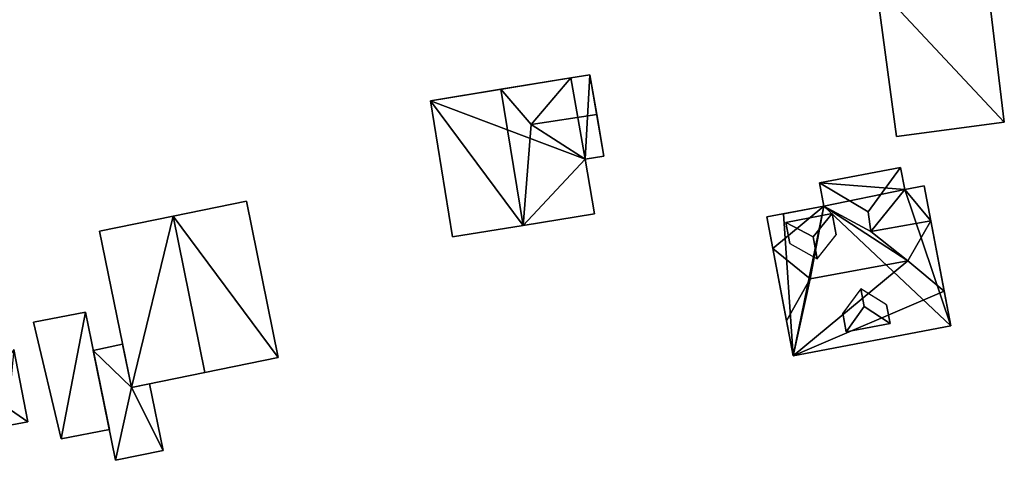
# Model space of a CAD drawing. Extents: x 526055 to 526678, y 6178768 to 6179336.
# Drawn here: x 526220 to 526286, y 6178787 to 6178817 of the extents above; entities that cross this region are included whole.
import ezdxf

# ---------------------------------------------------------------- set-up
doc = ezdxf.new("R2010")
doc.units = 0
doc.header["$MEASUREMENT"] = 0
for name, color, linetype in [('BASIC_ROOF', 14, 'Continuous'), ('BASIC_WALL', 252, 'Continuous'), ('footprint_base', 7, 'Continuous'), ('SP_ROOF', 14, 'Continuous'), ('SP_WALL', 252, 'Continuous')]:
    doc.layers.add(name, color=color, linetype=linetype)

msp = doc.modelspace()

# ---------------------------------------------------------------- linework, layer by layer
at = {"layer": 'BASIC_ROOF', "color": 24}
for points in [[(526279.109, 6178809.339, 105.141), (526286.42, 6178810.312, 105.141), (526285.14, 6178820.859, 105.141), (526277.745, 6178819.59, 105.141)], [(526254.356, 6178810.163, 107.751), (526258.806, 6178810.828, 107.794), (526258.342, 6178813.519, 105.806), (526257.044, 6178813.308, 105.806)], [(526254.356, 6178810.163, 107.751), (526257.044, 6178813.308, 105.806), (526252.301, 6178812.535, 108.751), (526254.356, 6178810.163, 107.751)], [(526247.552, 6178811.761, 105.806), (526249.042, 6178802.54, 105.806), (526253.822, 6178803.32, 108.77), (526252.301, 6178812.535, 108.751)], [(526254.356, 6178810.163, 107.751), (526252.301, 6178812.535, 108.751), (526253.822, 6178803.32, 108.77), (526254.356, 6178810.163, 107.751)], [(526254.356, 6178810.163, 107.751), (526258.026, 6178807.796, 105.774), (526259.292, 6178808.014, 105.806), (526258.806, 6178810.828, 107.794)], [(526258.026, 6178807.796, 105.774), (526254.356, 6178810.163, 107.751), (526253.822, 6178803.32, 108.77), (526258.026, 6178807.796, 105.774)], [(526253.822, 6178803.32, 108.77), (526258.663, 6178804.109, 105.764), (526258.026, 6178807.796, 105.774), (526253.822, 6178803.32, 108.77)], [(526279.395, 6178807.23, 106.7), (526273.902, 6178806.193, 106.7), (526277.197, 6178804.232, 109.583), (526279.395, 6178807.23, 106.7)], [(526277.383, 6178802.901, 109.589), (526279.676, 6178805.746, 106.627), (526279.395, 6178807.23, 106.7), (526277.197, 6178804.232, 109.583)], [(526273.902, 6178806.193, 106.7), (526274.198, 6178804.63, 106.78), (526277.383, 6178802.901, 109.589), (526277.197, 6178804.232, 109.583)], [(526279.676, 6178805.746, 106.627), (526277.383, 6178802.901, 109.589), (526281.447, 6178803.635, 109.589), (526279.676, 6178805.746, 106.627)], [(526281.447, 6178803.635, 109.589), (526280.999, 6178805.996, 106.613), (526279.676, 6178805.746, 106.627), (526281.447, 6178803.635, 109.589)], [(526232.259, 6178793.363, 110.648), (526237.236, 6178794.375, 105.481), (526235.084, 6178804.954, 105.481), (526230.107, 6178803.941, 110.648)], [(526274.198, 6178804.63, 106.78), (526270.338, 6178803.901, 106.819), (526270.744, 6178801.755, 109.523), (526274.198, 6178804.63, 106.78)], [(526274.198, 6178804.63, 106.78), (526270.744, 6178801.755, 109.523), (526273.266, 6178799.695, 112.589), (526274.198, 6178804.63, 106.78)], [(526274.198, 6178804.63, 106.78), (526273.266, 6178799.695, 112.589), (526279.88, 6178800.916, 112.556), (526274.198, 6178804.63, 106.78)], [(526277.383, 6178802.901, 109.589), (526274.198, 6178804.63, 106.78), (526279.88, 6178800.916, 112.556), (526277.383, 6178802.901, 109.589)], [(526225.131, 6178802.929, 105.481), (526227.283, 6178792.35, 105.481), (526232.259, 6178793.363, 110.648), (526230.107, 6178803.941, 110.648)], [(526277.383, 6178802.901, 109.589), (526279.88, 6178800.916, 112.556), (526281.447, 6178803.635, 109.589), (526277.383, 6178802.901, 109.589)], [(526281.447, 6178803.635, 109.589), (526279.88, 6178800.916, 112.556), (526282.351, 6178798.871, 109.589), (526281.447, 6178803.635, 109.589)], [(526273.266, 6178799.695, 112.589), (526270.744, 6178801.755, 109.523), (526271.67, 6178796.853, 109.589), (526273.266, 6178799.695, 112.589)], [(526272.116, 6178794.492, 106.7), (526282.351, 6178798.871, 109.589), (526279.88, 6178800.916, 112.556), (526272.116, 6178794.492, 106.7)], [(526272.116, 6178794.492, 106.7), (526279.88, 6178800.916, 112.556), (526273.266, 6178799.695, 112.589), (526272.116, 6178794.492, 106.7)], [(526272.116, 6178794.492, 106.7), (526273.266, 6178799.695, 112.589), (526271.67, 6178796.853, 109.589), (526272.116, 6178794.492, 106.7)], [(526272.116, 6178794.492, 106.7), (526282.8, 6178796.51, 106.7), (526282.351, 6178798.871, 109.589), (526272.116, 6178794.492, 106.7)], [(526222.52, 6178788.876, 104.148), (526225.789, 6178789.493, 104.148), (526224.172, 6178797.443, 104.148), (526220.643, 6178796.764, 104.148)], [(526219.309, 6178794.925, 108.703), (526217.383, 6178792.012, 109.315), (526220.276, 6178790.025, 108.703), (526219.309, 6178794.925, 108.703)], [(526227.283, 6178792.35, 104.37), (526226.688, 6178795.275, 104.37), (526224.698, 6178794.858, 104.37), (526227.283, 6178792.35, 104.37)], [(526227.283, 6178792.35, 104.37), (526224.698, 6178794.858, 104.37), (526226.212, 6178787.412, 104.37), (526227.283, 6178792.35, 104.37)], [(526227.283, 6178792.35, 104.37), (526226.212, 6178787.412, 104.37), (526229.435, 6178788.067, 104.37), (526227.283, 6178792.35, 104.37)], [(526229.435, 6178788.067, 104.37), (526228.512, 6178792.601, 104.37), (526227.283, 6178792.35, 104.37), (526229.435, 6178788.067, 104.37)], [(526216.077, 6178791.754, 109.315), (526218.822, 6178789.738, 108.703), (526220.276, 6178790.025, 108.703), (526217.383, 6178792.012, 109.315)]]:
    msp.add_3dface(points, dxfattribs=at)
at = {"layer": 'BASIC_WALL', "color": 252}
for points in [[(526286.42, 6178810.312, 101.38), (526285.14, 6178820.859, 101.38), (526285.14, 6178820.859, 105.141), (526286.42, 6178810.312, 105.141)], [(526277.745, 6178819.59, 101.38), (526279.109, 6178809.339, 101.38), (526279.109, 6178809.339, 105.141), (526277.745, 6178819.59, 105.141)], [(526258.342, 6178813.519, 101.1), (526257.044, 6178813.308, 101.1), (526257.044, 6178813.308, 105.806), (526258.342, 6178813.519, 105.806)], [(526259.292, 6178808.014, 101.1), (526258.342, 6178813.519, 101.1), (526258.342, 6178813.519, 105.806), (526259.292, 6178808.014, 101.1)], [(526259.292, 6178808.014, 105.806), (526259.292, 6178808.014, 101.1), (526258.342, 6178813.519, 105.806), (526259.292, 6178808.014, 105.806)], [(526258.342, 6178813.519, 105.806), (526258.806, 6178810.828, 107.794), (526259.292, 6178808.014, 105.806), (526258.342, 6178813.519, 105.806)], [(526257.044, 6178813.308, 105.806), (526257.044, 6178813.308, 101.1), (526247.552, 6178811.761, 101.1), (526257.044, 6178813.308, 105.806)], [(526252.301, 6178812.535, 108.751), (526257.044, 6178813.308, 105.806), (526247.552, 6178811.761, 101.1), (526252.301, 6178812.535, 108.751)], [(526247.552, 6178811.761, 101.1), (526247.552, 6178811.761, 105.806), (526252.301, 6178812.535, 108.751), (526247.552, 6178811.761, 101.1)], [(526247.552, 6178811.761, 101.1), (526249.042, 6178802.54, 101.1), (526249.042, 6178802.54, 105.806), (526247.552, 6178811.761, 105.806)], [(526279.109, 6178809.339, 101.38), (526286.42, 6178810.312, 101.38), (526286.42, 6178810.312, 105.141), (526279.109, 6178809.339, 105.141)], [(526258.026, 6178807.796, 101.1), (526259.292, 6178808.014, 101.1), (526259.292, 6178808.014, 105.806), (526258.026, 6178807.796, 105.774)], [(526258.663, 6178804.109, 101.1), (526258.026, 6178807.796, 101.1), (526258.026, 6178807.796, 105.774), (526258.663, 6178804.109, 105.764)], [(526279.395, 6178807.23, 101.21), (526273.902, 6178806.193, 101.21), (526273.902, 6178806.193, 106.7), (526279.395, 6178807.23, 106.7)], [(526279.676, 6178805.746, 101.21), (526279.395, 6178807.23, 101.21), (526279.395, 6178807.23, 106.7), (526279.676, 6178805.746, 106.627)], [(526273.902, 6178806.193, 101.21), (526274.198, 6178804.63, 101.21), (526274.198, 6178804.63, 106.78), (526273.902, 6178806.193, 106.7)], [(526280.999, 6178805.996, 101.21), (526279.676, 6178805.746, 101.21), (526279.676, 6178805.746, 106.627), (526280.999, 6178805.996, 106.613)], [(526282.8, 6178796.51, 106.7), (526282.8, 6178796.51, 101.21), (526280.999, 6178805.996, 101.21), (526282.8, 6178796.51, 106.7)], [(526282.8, 6178796.51, 106.7), (526280.999, 6178805.996, 101.21), (526280.999, 6178805.996, 106.613), (526282.8, 6178796.51, 106.7)], [(526282.8, 6178796.51, 106.7), (526280.999, 6178805.996, 106.613), (526281.447, 6178803.635, 109.589), (526282.8, 6178796.51, 106.7)], [(526235.084, 6178804.954, 101.24), (526230.107, 6178803.941, 101.24), (526230.107, 6178803.941, 110.648), (526235.084, 6178804.954, 105.481)], [(526237.236, 6178794.375, 101.24), (526235.084, 6178804.954, 101.24), (526235.084, 6178804.954, 105.481), (526237.236, 6178794.375, 105.481)], [(526270.338, 6178803.901, 101.21), (526270.338, 6178803.901, 106.819), (526274.198, 6178804.63, 106.78), (526270.338, 6178803.901, 101.21)], [(526271.453, 6178804.112, 101.21), (526270.338, 6178803.901, 101.21), (526274.198, 6178804.63, 106.78), (526271.453, 6178804.112, 101.21)], [(526271.453, 6178804.112, 101.21), (526274.198, 6178804.63, 106.78), (526274.198, 6178804.63, 101.21), (526271.453, 6178804.112, 101.21)], [(526230.107, 6178803.941, 101.24), (526225.131, 6178802.929, 101.24), (526225.131, 6178802.929, 105.481), (526230.107, 6178803.941, 110.648)], [(526253.822, 6178803.32, 101.1), (526258.663, 6178804.109, 101.1), (526258.663, 6178804.109, 105.764), (526253.822, 6178803.32, 108.77)], [(526270.338, 6178803.901, 106.819), (526270.338, 6178803.901, 101.21), (526272.116, 6178794.492, 101.21), (526270.338, 6178803.901, 106.819)], [(526270.338, 6178803.901, 106.819), (526272.116, 6178794.492, 101.21), (526272.116, 6178794.492, 106.7), (526270.338, 6178803.901, 106.819)], [(526270.338, 6178803.901, 106.819), (526272.116, 6178794.492, 106.7), (526271.67, 6178796.853, 109.589), (526270.338, 6178803.901, 106.819)], [(526271.67, 6178796.853, 109.589), (526270.744, 6178801.755, 109.523), (526270.338, 6178803.901, 106.819), (526271.67, 6178796.853, 109.589)], [(526281.447, 6178803.635, 109.589), (526282.351, 6178798.871, 109.589), (526282.8, 6178796.51, 106.7), (526281.447, 6178803.635, 109.589)], [(526225.131, 6178802.929, 101.24), (526227.283, 6178792.35, 101.24), (526227.283, 6178792.35, 105.481), (526225.131, 6178802.929, 105.481)], [(526249.042, 6178802.54, 101.1), (526253.822, 6178803.32, 101.1), (526253.822, 6178803.32, 108.77), (526249.042, 6178802.54, 105.806)], [(526224.172, 6178797.443, 101.33), (526220.643, 6178796.764, 101.33), (526220.643, 6178796.764, 104.148), (526224.172, 6178797.443, 104.148)], [(526225.789, 6178789.493, 101.33), (526224.172, 6178797.443, 101.33), (526224.172, 6178797.443, 104.148), (526225.789, 6178789.493, 104.148)], [(526220.643, 6178796.764, 101.33), (526222.52, 6178788.876, 101.33), (526222.52, 6178788.876, 104.148), (526220.643, 6178796.764, 104.148)], [(526272.116, 6178794.492, 101.21), (526282.8, 6178796.51, 101.21), (526282.8, 6178796.51, 106.7), (526272.116, 6178794.492, 106.7)], [(526220.276, 6178790.025, 101.31), (526219.309, 6178794.925, 101.31), (526219.309, 6178794.925, 108.703), (526220.276, 6178790.025, 108.703)], [(526226.688, 6178795.275, 101.18), (526224.698, 6178794.858, 101.18), (526224.698, 6178794.858, 104.37), (526226.688, 6178795.275, 104.37)], [(526224.698, 6178794.858, 101.18), (526226.212, 6178787.412, 101.18), (526226.212, 6178787.412, 104.37), (526224.698, 6178794.858, 104.37)], [(526227.283, 6178792.35, 101.18), (526226.688, 6178795.275, 101.18), (526226.688, 6178795.275, 104.37), (526227.283, 6178792.35, 104.37)], [(526232.259, 6178793.363, 101.24), (526237.236, 6178794.375, 101.24), (526237.236, 6178794.375, 105.481), (526232.259, 6178793.363, 110.648)], [(526227.283, 6178792.35, 101.24), (526232.259, 6178793.363, 101.24), (526232.259, 6178793.363, 110.648), (526227.283, 6178792.35, 105.481)], [(526228.512, 6178792.601, 101.18), (526227.283, 6178792.35, 101.18), (526227.283, 6178792.35, 104.37), (526228.512, 6178792.601, 104.37)], [(526229.435, 6178788.067, 101.18), (526228.512, 6178792.601, 101.18), (526228.512, 6178792.601, 104.37), (526229.435, 6178788.067, 104.37)], [(526218.822, 6178789.738, 101.31), (526220.276, 6178790.025, 101.31), (526220.276, 6178790.025, 108.703), (526218.822, 6178789.738, 108.703)], [(526222.52, 6178788.876, 101.33), (526225.789, 6178789.493, 101.33), (526225.789, 6178789.493, 104.148), (526222.52, 6178788.876, 104.148)], [(526226.212, 6178787.412, 101.18), (526229.435, 6178788.067, 101.18), (526229.435, 6178788.067, 104.37), (526226.212, 6178787.412, 104.37)]]:
    msp.add_3dface(points, dxfattribs=at)
at = {"layer": 'footprint_base', "color": 4}
for points in [[(526286.42, 6178810.312, 101.38), (526285.14, 6178820.859, 101.38), (526277.745, 6178819.59, 101.38), (526286.42, 6178810.312, 101.38)], [(526277.745, 6178819.59, 101.38), (526279.109, 6178809.339, 101.38), (526286.42, 6178810.312, 101.38), (526277.745, 6178819.59, 101.38)], [(526258.342, 6178813.519, 101.1), (526257.044, 6178813.308, 101.1), (526258.026, 6178807.796, 101.1), (526258.342, 6178813.519, 101.1)], [(526259.292, 6178808.014, 101.1), (526258.342, 6178813.519, 101.1), (526258.026, 6178807.796, 101.1), (526259.292, 6178808.014, 101.1)], [(526257.044, 6178813.308, 101.1), (526247.552, 6178811.761, 101.1), (526258.026, 6178807.796, 101.1), (526257.044, 6178813.308, 101.1)], [(526247.552, 6178811.761, 101.1), (526249.042, 6178802.54, 101.1), (526253.822, 6178803.32, 101.1), (526247.552, 6178811.761, 101.1)], [(526258.026, 6178807.796, 101.1), (526247.552, 6178811.761, 101.1), (526253.822, 6178803.32, 101.1), (526258.026, 6178807.796, 101.1)], [(526253.822, 6178803.32, 101.1), (526258.663, 6178804.109, 101.1), (526258.026, 6178807.796, 101.1), (526253.822, 6178803.32, 101.1)], [(526279.676, 6178805.746, 101.21), (526279.395, 6178807.23, 101.21), (526273.902, 6178806.193, 101.21), (526279.676, 6178805.746, 101.21)], [(526273.902, 6178806.193, 101.21), (526274.198, 6178804.63, 101.21), (526279.676, 6178805.746, 101.21), (526273.902, 6178806.193, 101.21)], [(526274.198, 6178804.63, 101.21), (526282.8, 6178796.51, 101.21), (526279.676, 6178805.746, 101.21), (526274.198, 6178804.63, 101.21)], [(526282.8, 6178796.51, 101.21), (526280.999, 6178805.996, 101.21), (526279.676, 6178805.746, 101.21), (526282.8, 6178796.51, 101.21)], [(526237.236, 6178794.375, 101.24), (526235.084, 6178804.954, 101.24), (526230.107, 6178803.941, 101.24), (526237.236, 6178794.375, 101.24)], [(526274.198, 6178804.63, 101.21), (526271.453, 6178804.112, 101.21), (526272.116, 6178794.492, 101.21), (526274.198, 6178804.63, 101.21)], [(526272.116, 6178794.492, 101.21), (526282.8, 6178796.51, 101.21), (526274.198, 6178804.63, 101.21), (526272.116, 6178794.492, 101.21)], [(526230.107, 6178803.941, 101.24), (526225.131, 6178802.929, 101.24), (526227.283, 6178792.35, 101.24), (526230.107, 6178803.941, 101.24)], [(526227.283, 6178792.35, 101.24), (526232.259, 6178793.363, 101.24), (526230.107, 6178803.941, 101.24), (526227.283, 6178792.35, 101.24)], [(526232.259, 6178793.363, 101.24), (526237.236, 6178794.375, 101.24), (526230.107, 6178803.941, 101.24), (526232.259, 6178793.363, 101.24)], [(526270.338, 6178803.901, 101.21), (526272.116, 6178794.492, 101.21), (526271.453, 6178804.112, 101.21), (526270.338, 6178803.901, 101.21)], [(526224.172, 6178797.443, 101.33), (526220.643, 6178796.764, 101.33), (526222.52, 6178788.876, 101.33), (526224.172, 6178797.443, 101.33)], [(526222.52, 6178788.876, 101.33), (526225.789, 6178789.493, 101.33), (526224.172, 6178797.443, 101.33), (526222.52, 6178788.876, 101.33)], [(526218.822, 6178789.738, 101.31), (526220.276, 6178790.025, 101.31), (526219.309, 6178794.925, 101.31), (526218.822, 6178789.738, 101.31)], [(526226.688, 6178795.275, 101.18), (526224.698, 6178794.858, 101.18), (526227.283, 6178792.35, 101.18), (526226.688, 6178795.275, 101.18)], [(526224.698, 6178794.858, 101.18), (526226.212, 6178787.412, 101.18), (526227.283, 6178792.35, 101.18), (526224.698, 6178794.858, 101.18)], [(526226.212, 6178787.412, 101.18), (526229.435, 6178788.067, 101.18), (526227.283, 6178792.35, 101.18), (526226.212, 6178787.412, 101.18)], [(526229.435, 6178788.067, 101.18), (526228.512, 6178792.601, 101.18), (526227.283, 6178792.35, 101.18), (526229.435, 6178788.067, 101.18)]]:
    msp.add_3dface(points, dxfattribs=at)
at = {"layer": 'SP_ROOF', "color": 24}
for points in [[(526274.764, 6178804.119, 109.335), (526271.619, 6178803.525, 109.367), (526273.467, 6178802.554, 111.034), (526274.764, 6178804.119, 109.335)], [(526271.89, 6178802.091, 109.367), (526273.75, 6178801.059, 111.034), (526273.467, 6178802.554, 111.034), (526271.619, 6178803.525, 109.367)], [(526273.75, 6178801.059, 111.034), (526275.035, 6178802.685, 109.335), (526274.764, 6178804.119, 109.335), (526273.467, 6178802.554, 111.034)], [(526276.69, 6178799.025, 111.034), (526275.474, 6178797.384, 109.367), (526275.717, 6178796.101, 109.367), (526276.918, 6178797.818, 111.034)], [(526278.443, 6178797.945, 109.367), (526276.69, 6178799.025, 111.034), (526276.918, 6178797.818, 111.034), (526278.682, 6178796.684, 109.367)], [(526276.918, 6178797.818, 111.034), (526275.717, 6178796.101, 109.367), (526278.682, 6178796.684, 109.367), (526276.918, 6178797.818, 111.034)]]:
    msp.add_3dface(points, dxfattribs=at)
at = {"layer": 'SP_WALL', "color": 252}
for points in [[(526274.764, 6178804.119, 107.528), (526271.619, 6178803.525, 107.559), (526271.619, 6178803.525, 109.367), (526274.764, 6178804.119, 109.335)], [(526271.619, 6178803.525, 107.559), (526271.89, 6178802.091, 109.367), (526271.619, 6178803.525, 109.367), (526271.619, 6178803.525, 107.559)], [(526275.035, 6178802.685, 109.335), (526274.764, 6178804.119, 107.528), (526274.764, 6178804.119, 109.335), (526275.035, 6178802.685, 109.335)], [(526278.682, 6178796.684, 107.824), (526278.443, 6178797.945, 109.367), (526278.682, 6178796.684, 109.367), (526278.682, 6178796.684, 107.824)], [(526275.474, 6178797.384, 109.367), (526275.717, 6178796.101, 107.798), (526275.717, 6178796.101, 109.367), (526275.474, 6178797.384, 109.367)], [(526275.717, 6178796.101, 107.798), (526278.682, 6178796.684, 107.824), (526278.682, 6178796.684, 109.367), (526275.717, 6178796.101, 109.367)]]:
    msp.add_3dface(points, dxfattribs=at)

doc.saveas('drawing.dxf')
